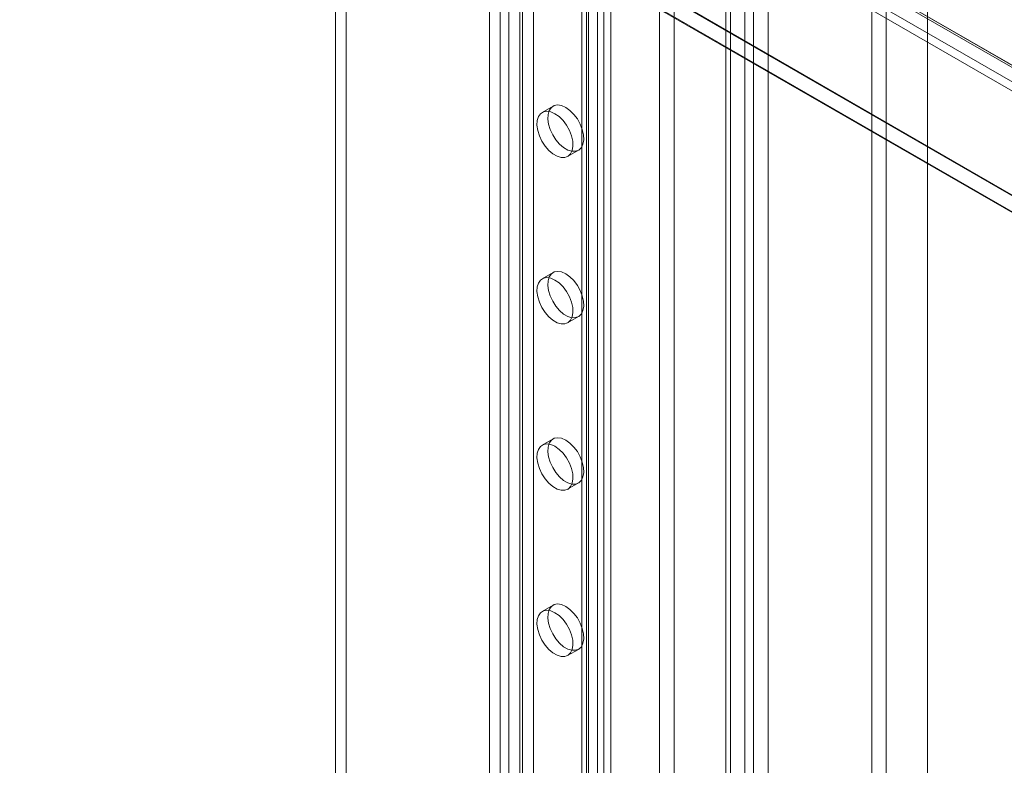
# Model space of a CAD drawing. Units: millimetres. Extents: x -1924 to 9272, y 73 to 3057.
# Drawn here: x 3808 to 3919, y 1631 to 1714 of the extents above; entities that cross this region are included whole.
import ezdxf

# ---------------------------------------------------------------- set-up
doc = ezdxf.new("R2010")
doc.units = ezdxf.units.MM
doc.header["$LTSCALE"] = 2

msp = doc.modelspace()

# ---------------------------------------------------------------- linework, layer by layer
at = {"linetype": 'Continuous', "lineweight": 18}
for p, q in [((3887.44, 1529.8), (3887.44, 1942.18)), ((3889.58, 1486.2), (3889.58, 1941.41)), ((3890.55, 1941.41), (3890.55, 1486.2)), ((3864.61, 1940.05), (3864.61, 1541.58)), ((3865.82, 1940.75), (3865.82, 1542.28)), ((3887.44, 1527.93), (3887.44, 1940.31)), ((3887.96, 1485.27), (3887.96, 1940.48)), ((3892.17, 1940.48), (3892.17, 1485.27)), ((3873.01, 1938), (3873.01, 1536.73)), ((3871.8, 1937.3), (3871.8, 1536.03)), ((3871.8, 1936.74), (3871.8, 1535.47)), ((3872, 1535.75), (3872, 1937.02)), ((3873.72, 1535.75), (3873.72, 1937.02)), ((3873.01, 1936.04), (3873.01, 1534.77)), ((3871.27, 1520.47), (3871.27, 1932.85)), ((3874.51, 1520.47), (3874.51, 1932.85)), ((3860.89, 1931), (3860.89, 1529.73)), ((3862.1, 1931.7), (3862.1, 1530.43)), ((3863.07, 1931.7), (3863.07, 1530.43)), ((3864.29, 1931), (3864.29, 1529.73)), ((3910.06, 1492.48), (3910.06, 1929.11)), ((3880, 1507.22), (3880, 1927.81)), ((3881.62, 1508.15), (3881.62, 1928.74)), ((3910.06, 1488.74), (3910.06, 1927.25)), ((3844.81, 1908), (3844.81, 1574.1)), ((3843.6, 1907.3), (3843.6, 1573.4)), ((3708.11, 1829.35), (4051.4, 1631.18)), ((3709.66, 1830.1), (4053.38, 1631.67)), ((3709.73, 1830.29), (4053.02, 1632.11)), ((4053.93, 1631.58), (3709.79, 1830.25)), ((4053.93, 1629.72), (3709.79, 1828.39)), ((3689.04, 1827.67), (4093.1, 1594.41)), ((3689.08, 1827.56), (4089.68, 1596.3)), ((3708.52, 1828.12), (4052.23, 1629.69)), ((4089.87, 1594.41), (3689.04, 1825.8)), ((4089.71, 1594.41), (3689.04, 1825.71)), ((3903.8, 1618.81), (3903.8, 1824.11)), ((3905.42, 1617.87), (3905.42, 1823.17)), ((3868.03, 1704.56), (3866.82, 1703.86)), ((3869.67, 1698.92), (3870.89, 1699.62)), ((3868.03, 1685.9), (3866.82, 1685.2)), ((3869.67, 1680.25), (3870.89, 1680.95)), ((3868.03, 1667.24), (3866.82, 1666.54)), ((3869.67, 1661.59), (3870.89, 1662.29)), ((3868.03, 1648.57), (3866.82, 1647.87)), ((3869.67, 1642.92), (3870.89, 1643.62))]:
    msp.add_line(p, q, dxfattribs=at)
at = {"linetype": 'Continuous', "lineweight": 18, "flags": 128}
for points in [[(3869.46, 1704.42), (3869.92, 1704.09), (3870.37, 1703.65), (3870.76, 1703.13), (3871.08, 1702.55), (3871.31, 1701.94), (3871.45, 1701.35), (3871.48, 1700.79), (3871.39, 1700.3), (3871.21, 1699.91), (3870.93, 1699.64), (3870.57, 1699.5), (3870.15, 1699.5), (3869.69, 1699.64), (3869.22, 1699.91), (3868.77, 1700.3), (3868.35, 1700.78), (3867.99, 1701.34), (3867.71, 1701.93), (3867.52, 1702.54), (3867.44, 1703.12), (3867.47, 1703.64), (3867.6, 1704.08), (3867.84, 1704.42), (3868.16, 1704.63), (3868.55, 1704.7), (3868.99, 1704.63), (3869.46, 1704.42)], [(3868.25, 1703.72), (3868.71, 1703.39), (3869.15, 1702.95), (3869.54, 1702.43), (3869.87, 1701.85), (3870.1, 1701.24), (3870.24, 1700.65), (3870.26, 1700.09), (3870.18, 1699.6), (3870, 1699.21), (3869.72, 1698.94), (3869.36, 1698.8), (3868.94, 1698.8), (3868.48, 1698.94), (3868.01, 1699.21), (3867.56, 1699.6), (3867.14, 1700.08), (3866.78, 1700.64), (3866.5, 1701.23), (3866.31, 1701.84), (3866.23, 1702.42), (3866.26, 1702.94), (3866.39, 1703.39), (3866.63, 1703.72), (3866.95, 1703.93), (3867.34, 1704), (3867.78, 1703.93), (3868.25, 1703.72)], [(3869.46, 1685.76), (3869.92, 1685.43), (3870.37, 1684.99), (3870.76, 1684.46), (3871.08, 1683.88), (3871.31, 1683.28), (3871.45, 1682.68), (3871.48, 1682.13), (3871.39, 1681.64), (3871.21, 1681.25), (3870.93, 1680.98), (3870.57, 1680.84), (3870.15, 1680.83), (3869.69, 1680.97), (3869.22, 1681.24), (3868.77, 1681.63), (3868.35, 1682.12), (3867.99, 1682.67), (3867.71, 1683.27), (3867.52, 1683.87), (3867.44, 1684.45), (3867.47, 1684.98), (3867.6, 1685.42), (3867.84, 1685.75), (3868.16, 1685.96), (3868.55, 1686.03), (3868.99, 1685.97), (3869.46, 1685.76)], [(3868.25, 1685.06), (3868.71, 1684.73), (3869.15, 1684.29), (3869.54, 1683.76), (3869.87, 1683.18), (3870.1, 1682.58), (3870.24, 1681.98), (3870.26, 1681.43), (3870.18, 1680.94), (3870, 1680.55), (3869.72, 1680.28), (3869.36, 1680.14), (3868.94, 1680.14), (3868.48, 1680.27), (3868.01, 1680.54), (3867.56, 1680.93), (3867.14, 1681.42), (3866.78, 1681.97), (3866.5, 1682.57), (3866.31, 1683.17), (3866.23, 1683.76), (3866.26, 1684.28), (3866.39, 1684.72), (3866.63, 1685.06), (3866.95, 1685.26), (3867.34, 1685.33), (3867.78, 1685.27), (3868.25, 1685.06)], [(3869.46, 1667.1), (3869.92, 1666.76), (3870.37, 1666.32), (3870.76, 1665.8), (3871.08, 1665.22), (3871.31, 1664.62), (3871.45, 1664.02), (3871.48, 1663.46), (3871.39, 1662.98), (3871.21, 1662.59), (3870.93, 1662.31), (3870.57, 1662.17), (3870.15, 1662.17), (3869.69, 1662.31), (3869.22, 1662.58), (3868.77, 1662.97), (3868.35, 1663.45), (3867.99, 1664.01), (3867.71, 1664.61), (3867.52, 1665.21), (3867.44, 1665.79), (3867.47, 1666.32), (3867.6, 1666.76), (3867.84, 1667.09), (3868.16, 1667.3), (3868.55, 1667.37), (3868.99, 1667.3), (3869.46, 1667.1)], [(3868.25, 1666.4), (3868.71, 1666.06), (3869.15, 1665.62), (3869.54, 1665.1), (3869.87, 1664.52), (3870.1, 1663.92), (3870.24, 1663.32), (3870.26, 1662.76), (3870.18, 1662.28), (3870, 1661.89), (3869.72, 1661.61), (3869.36, 1661.47), (3868.94, 1661.47), (3868.48, 1661.61), (3868.01, 1661.88), (3867.56, 1662.27), (3867.14, 1662.75), (3866.78, 1663.31), (3866.5, 1663.91), (3866.31, 1664.51), (3866.23, 1665.09), (3866.26, 1665.62), (3866.39, 1666.06), (3866.63, 1666.39), (3866.95, 1666.6), (3867.34, 1666.67), (3867.78, 1666.6), (3868.25, 1666.4)], [(3869.46, 1648.43), (3869.92, 1648.1), (3870.37, 1647.66), (3870.76, 1647.14), (3871.08, 1646.56), (3871.31, 1645.95), (3871.45, 1645.36), (3871.48, 1644.8), (3871.39, 1644.31), (3871.21, 1643.92), (3870.93, 1643.65), (3870.57, 1643.51), (3870.15, 1643.51), (3869.69, 1643.65), (3869.22, 1643.92), (3868.77, 1644.31), (3868.35, 1644.79), (3867.99, 1645.35), (3867.71, 1645.94), (3867.52, 1646.55), (3867.44, 1647.13), (3867.47, 1647.65), (3867.6, 1648.09), (3867.84, 1648.43), (3868.16, 1648.64), (3868.55, 1648.71), (3868.99, 1648.64), (3869.46, 1648.43)], [(3868.25, 1647.73), (3868.71, 1647.4), (3869.15, 1646.96), (3869.54, 1646.44), (3869.87, 1645.86), (3870.1, 1645.25), (3870.24, 1644.66), (3870.26, 1644.1), (3870.18, 1643.61), (3870, 1643.22), (3869.72, 1642.95), (3869.36, 1642.81), (3868.94, 1642.81), (3868.48, 1642.95), (3868.01, 1643.22), (3867.56, 1643.61), (3867.14, 1644.09), (3866.78, 1644.65), (3866.5, 1645.24), (3866.31, 1645.85), (3866.23, 1646.43), (3866.26, 1646.95), (3866.39, 1647.39), (3866.63, 1647.73), (3866.95, 1647.94), (3867.34, 1648.01), (3867.78, 1647.94), (3868.25, 1647.73)]]:
    msp.add_lwpolyline(points, dxfattribs=at)

doc.saveas('drawing.dxf')
